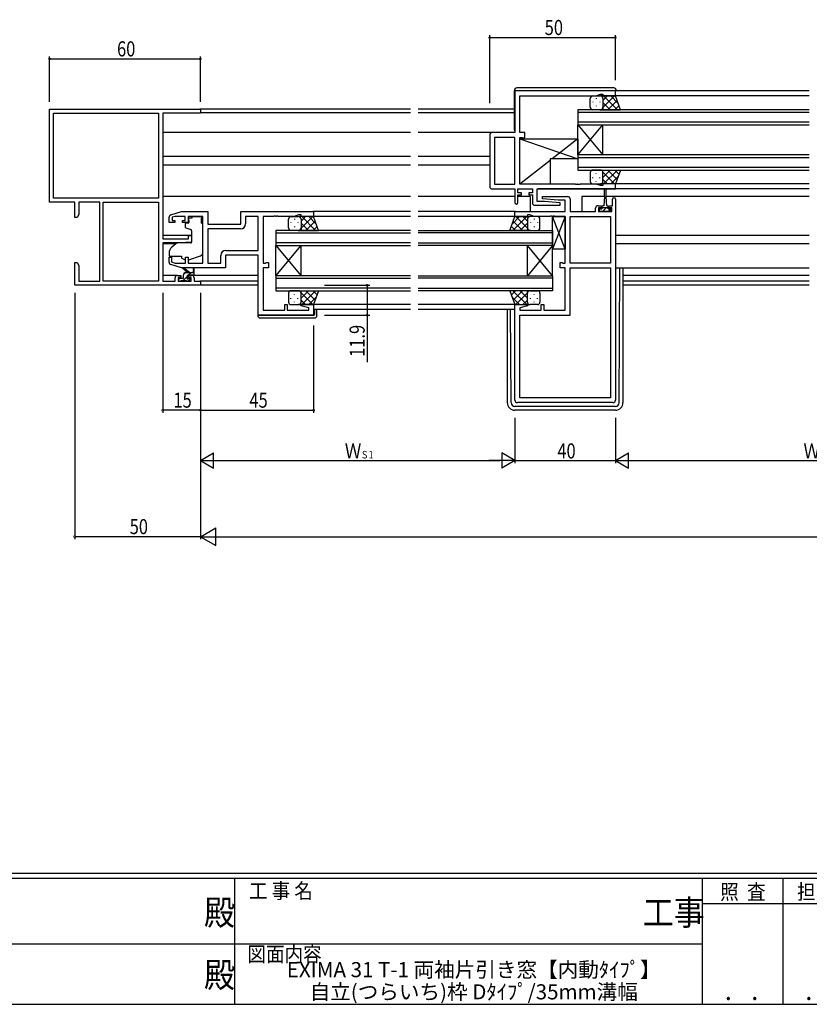
# Model space of a CAD drawing. Extents: x 0 to 1133, y 0 to 806.
# Drawn here: x 469 to 783, y 0 to 392 of the extents above; entities that cross this region are included whole.
import ezdxf
from ezdxf.enums import TextEntityAlignment as Align

# ---------------------------------------------------------------- set-up
doc = ezdxf.new("R2010")
doc.units = 0
for name, color, linetype in [('USER1', 3, 'CONTINUOUS'), ('YKK_11', 7, 'CONTINUOUS'), ('YKK_12', 2, 'CONTINUOUS'), ('YKK_13', 4, 'CONTINUOUS'), ('YKK_D', 6, 'CONTINUOUS'), ('YKK_ZWAK', 7, 'CONTINUOUS')]:
    doc.layers.add(name, color=color, linetype=linetype)
doc.styles.get("Standard").update_dxf_attribs({"font": 'ROMANS.SHX', "bigfont": 'EXTFONT.SHX'})
doc.styles.add('YKK_OSSTYLE1', font='romans.shx', dxfattribs={"width": 0.9, "bigfont": 'EXTFONT.SHX'})

# ---------------------------------------------------------------- blocks, each defined once
blk = doc.blocks.new('A201')
at = {"layer": 'YKK_ZWAK', "color": 254, "linetype": 'Continuous'}
for p, q in [((571, 35), (21, 35)), ((544, 34), (21, 34)), ((296, 34), (296, 9)), ((389, 34), (389, 9)), ((21, 9), (544, 9))]:
    blk.add_line(p, q, dxfattribs=at)
at = {"layer": 'YKK_ZWAK', "color": 131, "linetype": 'Continuous'}
for p, q in [((405, 34), (405, 9)), ((437.7, 29), (389, 29)), ((205, 21), (297, 21)), ((297, 21), (389, 21))]:
    blk.add_line(p, q, dxfattribs=at)
at = {"layer": 'YKK_ZWAK', "color": 131, "linetype": 'Continuous', "style": 'YKK_OSSTYLE1', "width": 0.9}
for s, height, p in [('工 事 名', 3, (298.87, 30.05)), ('照  査', 3, (392.56, 29.87)), ('担  当', 3, (407.82, 29.87)), ('図面内容', 3, (298.58, 17.47)), (' ． ．', 3.5, (392.18, 9.75)), (' ． ．', 3.5, (408.18, 9.75))]:
    blk.add_text(s, height=height, dxfattribs=at).set_placement(p)
at = {"layer": 'YKK_ZWAK', "color": 254, "linetype": 'Continuous', "style": 'YKK_OSSTYLE1', "width": 0.9}
for s, p in [('殿', (289.94, 24.75)), ('工事', (377.17, 24.75)), ('殿', (289.94, 12.37))]:
    blk.add_text(s, height=5, dxfattribs=at).set_placement(p)

msp = doc.modelspace()

# ---------------------------------------------------------------- linework, layer by layer
at = {"layer": 'YKK_11', "color": 0, "linetype": 'ByBlock', "ltscale": 0.5}
for p, q in [((665.46, 363.28), (665.46, 346.68)), ((705.46, 363.28), (665.46, 363.28)), ((667.46, 346.68), (667.46, 361.35)), ((667.46, 361.35), (697.73, 361.35)), ((697.73, 361.35), (699.46, 361.98)), ((699.46, 361.98), (700.46, 361.98)), ((700.46, 361.98), (700.46, 361.28)), ((700.46, 361.28), (705.46, 361.28)), ((705.46, 361.28), (705.46, 363.28)), ((655.46, 345.68), (655.46, 325.28)), ((665.46, 346.68), (656.46, 346.68)), ((657.39, 344.75), (657.39, 326.21)), ((657.39, 344.75), (657.39, 326.21)), ((665.46, 344.75), (657.39, 344.75)), ((665.46, 326.21), (665.46, 344.75)), ((669.46, 346.68), (667.46, 346.68)), ((667.46, 326.21), (667.46, 344.75)), ((667.46, 344.75), (668.26, 344.75)), ((668.26, 344.75), (668.43, 344.67)), ((668.43, 344.67), (668.59, 344.58)), ((669.46, 344.58), (669.46, 346.68)), ((668.59, 344.58), (669.46, 344.58)), ((657.39, 326.21), (665.46, 326.21)), ((689.51, 326.21), (667.46, 326.21)), ((689.69, 326.09), (689.51, 326.21)), ((690.24, 326.09), (689.69, 326.09)), ((690.42, 326.21), (690.24, 326.09)), ((690.51, 326.21), (690.42, 326.21)), ((690.69, 326.09), (690.51, 326.21)), ((691.24, 326.09), (690.69, 326.09)), ((691.42, 326.21), (691.24, 326.09)), ((697.73, 326.21), (691.42, 326.21)), ((699.46, 325.58), (697.73, 326.21)), ((700.46, 325.58), (699.46, 325.58)), ((700.46, 326.28), (700.46, 325.58)), ((705.46, 326.28), (700.46, 326.28)), ((705.46, 324.28), (705.46, 326.28)), ((656.46, 324.28), (665.46, 324.28)), ((665.46, 324.28), (665.46, 318.88)), ((666.66, 322.78), (666.66, 324.28)), ((666.66, 324.28), (672.46, 324.28)), ((668.06, 322.78), (666.66, 322.78)), ((666.66, 321.98), (668.06, 321.98)), ((666.66, 318.88), (666.66, 321.98)), ((668.06, 321.98), (668.06, 322.78)), ((671.06, 322.78), (671.06, 321.98)), ((672.46, 322.78), (671.06, 322.78)), ((671.06, 321.98), (672.46, 321.98)), ((672.46, 324.28), (672.46, 322.78)), ((672.46, 321.98), (672.46, 318.78)), ((674.39, 324.28), (705.46, 324.28)), ((674.39, 319.28), (674.39, 324.28)), ((676.44, 320.32), (676.49, 321.28)), ((676.49, 321.28), (686.46, 321.28)), ((673.46, 317.78), (683.44, 317.78)), ((677.27, 319.28), (674.39, 319.28)), ((682.66, 319.78), (676.44, 320.32)), ((683.48, 318.74), (677.27, 319.28)), ((685.53, 319.78), (682.66, 319.78)), ((683.44, 317.78), (683.48, 318.74)), ((685.53, 315.28), (685.53, 319.78)), ((687.46, 320.28), (687.46, 315.28)), ((698.56, 317.58), (699.86, 317.58)), ((699.86, 317.58), (699.86, 316.78)), ((702.86, 317.58), (704.26, 317.58)), ((702.86, 316.78), (702.86, 317.58)), ((704.26, 317.58), (704.26, 320.18)), ((705.46, 320.18), (705.46, 240.28)), ((528.68, 314), (532.96, 315.28)), ((530.36, 313.35), (529.16, 312.99)), ((534.36, 313.35), (530.36, 313.35)), ((532.96, 315.28), (543.46, 315.28)), ((534.36, 311.78), (534.36, 313.35)), ((535.56, 313.35), (535.56, 310.98)), ((541.46, 313.35), (535.56, 313.35)), ((541.46, 294.81), (541.46, 313.35)), ((543.46, 315.28), (543.46, 310.28)), ((556.46, 315.28), (585.46, 315.28)), ((556.46, 310.28), (556.46, 315.28)), ((558.39, 313.35), (558.39, 310.35)), ((563.46, 313.35), (558.39, 313.35)), ((563.46, 299.81), (563.46, 313.35)), ((569.51, 313.35), (565.46, 313.35)), ((565.46, 313.35), (565.46, 294.81)), ((569.69, 313.47), (569.51, 313.35)), ((570.24, 313.47), (569.69, 313.47)), ((570.42, 313.35), (570.24, 313.47)), ((570.51, 313.35), (570.42, 313.35)), ((570.69, 313.47), (570.51, 313.35)), ((571.24, 313.47), (570.69, 313.47)), ((571.42, 313.35), (571.24, 313.47)), ((577.73, 313.35), (571.42, 313.35)), ((579.46, 313.98), (577.73, 313.35)), ((580.46, 313.98), (579.46, 313.98)), ((580.46, 313.28), (580.46, 313.98)), ((585.46, 313.28), (580.46, 313.28)), ((585.46, 315.28), (585.46, 313.28)), ((665.46, 315.28), (685.53, 315.28)), ((665.46, 313.28), (665.46, 315.28)), ((670.46, 313.28), (665.46, 313.28)), ((670.46, 313.98), (670.46, 313.28)), ((671.46, 313.98), (670.46, 313.98)), ((673.2, 313.35), (671.46, 313.98)), ((679.51, 313.35), (673.2, 313.35)), ((679.69, 313.47), (679.51, 313.35)), ((680.24, 313.47), (679.69, 313.47)), ((680.42, 313.35), (680.24, 313.47)), ((680.51, 313.35), (680.42, 313.35)), ((680.69, 313.47), (680.51, 313.35)), ((681.24, 313.47), (680.69, 313.47)), ((681.42, 313.35), (681.24, 313.47)), ((685.46, 313.35), (681.42, 313.35)), ((685.46, 294.81), (685.46, 313.35)), ((687.46, 315.28), (697.56, 315.28)), ((687.46, 294.81), (687.46, 313.35)), ((687.46, 313.35), (703.53, 313.35)), ((697.56, 315.28), (697.56, 316.58)), ((698.76, 316.78), (698.76, 315.28)), ((699.86, 316.78), (698.76, 316.78)), ((698.76, 315.28), (703.96, 315.28)), ((703.96, 316.78), (702.86, 316.78)), ((703.53, 313.35), (703.53, 294.81)), ((703.53, 313.35), (703.53, 294.81)), ((703.96, 315.28), (703.96, 316.78)), ((527.96, 310.98), (527.96, 313.04)), ((530.26, 310.98), (527.96, 310.98)), ((529.16, 312.99), (529.16, 311.78)), ((529.16, 311.78), (530.26, 311.78)), ((530.26, 311.78), (530.26, 310.98)), ((533.26, 310.98), (533.26, 311.78)), ((533.26, 311.78), (534.36, 311.78)), ((535.56, 310.98), (533.26, 310.98)), ((543.46, 310.28), (556.46, 310.28)), ((543.39, 308.35), (543.39, 294.81)), ((543.39, 308.35), (543.39, 294.81)), ((556.39, 308.35), (543.39, 308.35)), ((548.53, 294.81), (548.53, 297.81)), ((563.46, 297.88), (550.46, 297.88)), ((550.46, 297.88), (550.46, 292.88)), ((550.53, 299.81), (563.46, 299.81)), ((563.46, 274.08), (563.46, 297.88)), ((527.96, 295.13), (527.96, 297.18)), ((527.96, 297.18), (528.96, 297.18)), ((532.96, 292.88), (528.68, 294.17)), ((528.96, 297.18), (528.96, 295.23)), ((528.96, 295.23), (530.36, 294.81)), ((530.36, 294.81), (534.56, 294.81)), ((534.56, 294.81), (534.56, 297.18)), ((534.56, 297.18), (535.56, 297.18)), ((535.56, 297.18), (535.56, 294.81)), ((535.56, 294.81), (541.46, 294.81)), ((543.39, 294.81), (548.53, 294.81)), ((565.46, 294.81), (566.34, 294.81)), ((566.34, 294.81), (566.5, 294.9)), ((566.5, 294.9), (566.66, 294.98)), ((566.66, 294.98), (567.46, 294.98)), ((567.46, 294.98), (567.46, 292.88)), ((683.46, 294.98), (684.26, 294.98)), ((683.46, 292.88), (683.46, 294.98)), ((684.26, 294.98), (684.43, 294.9)), ((684.43, 294.9), (684.59, 294.81)), ((684.59, 294.81), (685.46, 294.81)), ((703.53, 294.81), (687.46, 294.81)), ((550.46, 292.88), (532.96, 292.88)), ((565.46, 292.88), (565.46, 276.01)), ((567.46, 292.88), (565.46, 292.88)), ((685.46, 292.88), (683.46, 292.88)), ((685.46, 276.01), (685.46, 292.88)), ((687.46, 274.08), (687.46, 292.88)), ((687.46, 292.88), (703.53, 292.88)), ((703.53, 292.88), (703.53, 241.21)), ((703.53, 292.88), (703.53, 241.21)), ((573.96, 278.28), (574.96, 278.28)), ((573.96, 276.01), (573.96, 278.28)), ((574.96, 278.28), (574.96, 276.01)), ((580.43, 277.76), (580.5, 278.28)), ((580.5, 278.28), (585.46, 278.28)), ((585.46, 278.28), (585.46, 274.08)), ((665.46, 240.28), (665.46, 278.28)), ((665.46, 278.28), (670.42, 278.28)), ((670.42, 278.28), (670.49, 277.76)), ((675.96, 278.28), (676.96, 278.28)), ((675.96, 276.01), (675.96, 278.28)), ((676.96, 278.28), (676.96, 276.01)), ((565.46, 276.01), (573.96, 276.01)), ((574.96, 276.01), (583.53, 276.01)), ((583.53, 276.93), (580.43, 277.76)), ((583.53, 276.01), (583.53, 276.93)), ((670.49, 277.76), (667.39, 276.93)), ((667.39, 276.93), (667.39, 276.01)), ((667.39, 276.01), (675.96, 276.01)), ((676.96, 276.01), (685.46, 276.01)), ((585.46, 274.08), (563.46, 274.08)), ((667.39, 241.21), (667.39, 274.08)), ((667.39, 274.08), (687.46, 274.08)), ((704.46, 239.28), (666.46, 239.28)), ((703.53, 241.21), (667.39, 241.21))]:
    msp.add_line(p, q, dxfattribs=at)
at = {"layer": 'YKK_11', "color": 0, "linetype": 'ByBlock', "lineweight": -2}
for p, q in [((480.46, 318.98), (480.46, 355.98)), ((480.46, 355.98), (540.46, 355.98)), ((482.09, 354.35), (523.83, 354.35)), ((482.09, 354.35), (523.83, 354.35)), ((482.09, 320.61), (482.09, 354.35)), ((523.83, 354.35), (523.83, 320.61)), ((525.46, 354.35), (525.46, 304.48)), ((540.46, 354.35), (525.46, 354.35)), ((540.46, 355.98), (540.46, 354.35)), ((490.46, 318.98), (480.46, 318.98)), ((523.83, 320.61), (482.09, 320.61)), ((490.46, 312.98), (490.46, 318.98)), ((492.09, 318.98), (492.09, 314.07)), ((500.46, 318.98), (492.09, 318.98)), ((500.46, 287.61), (500.46, 318.98)), ((501.76, 318.98), (523.83, 318.98)), ((501.76, 287.61), (501.76, 318.98)), ((523.83, 318.98), (523.83, 287.61)), ((523.83, 318.98), (523.83, 287.61)), ((492.09, 314.07), (491.46, 312.98)), ((491.46, 312.98), (490.46, 312.98)), ((535.76, 305.78), (536.96, 305.78)), ((535.76, 304.48), (535.76, 305.78)), ((536.96, 305.78), (536.96, 303.17)), ((525.46, 304.48), (535.76, 304.48)), ((525.46, 302.78), (525.46, 287.61)), ((532.46, 302.78), (525.46, 302.78)), ((536.96, 303.17), (532.46, 302.78)), ((490.46, 294.98), (491.46, 294.98)), ((490.46, 291.44), (490.46, 294.98)), ((491.46, 294.98), (492.09, 293.89)), ((492.09, 293.89), (492.09, 287.61)), ((490.58, 291.26), (490.46, 291.44)), ((490.46, 290.52), (490.58, 290.71)), ((490.46, 290.44), (490.46, 290.52)), ((490.58, 290.26), (490.46, 290.44)), ((490.58, 290.71), (490.58, 291.26)), ((490.58, 289.71), (490.58, 290.26)), ((531.36, 289.88), (532.66, 289.88)), ((532.66, 289.88), (532.66, 289.08)), ((535.66, 289.88), (536.96, 289.88)), ((535.66, 289.08), (535.66, 289.88)), ((490.46, 289.52), (490.58, 289.71)), ((490.46, 285.98), (490.46, 289.52)), ((540.46, 285.98), (490.46, 285.98)), ((492.09, 287.61), (500.46, 287.61)), ((523.83, 287.61), (501.76, 287.61)), ((525.46, 287.61), (530.36, 287.61)), ((530.36, 287.61), (530.36, 288.88)), ((531.56, 289.08), (531.56, 287.61)), ((532.66, 289.08), (531.56, 289.08)), ((531.56, 287.61), (536.76, 287.61)), ((536.76, 289.08), (535.66, 289.08)), ((536.76, 287.61), (536.76, 289.08)), ((537.96, 288.88), (537.96, 287.61)), ((537.96, 287.61), (540.46, 287.61)), ((540.46, 287.61), (540.46, 285.98))]:
    msp.add_line(p, q, dxfattribs=at)
at = {"layer": 'YKK_11', "color": 0, "linetype": 'ByBlock', "ltscale": 0.5}
for centre, radius, start, end in [((656.46, 345.68), 1, 90, 180), ((656.46, 325.28), 1, 180, 270), ((686.46, 320.28), 1, 0, 90), ((666.06, 318.88), 0.6, 180, 0), ((673.46, 318.78), 1, 180, 270), ((698.56, 316.58), 1, 90, 180), ((704.86, 320.18), 0.6, 360, 180), ((528.96, 313.04), 1, 106.6993, 180), ((556.39, 310.35), 2, 270, 360), ((550.53, 297.81), 2, 90, 180), ((528.96, 295.13), 1, 180, 253.3007), ((666.46, 240.28), 1, 180, 270), ((704.46, 240.28), 1, 270, 360)]:
    msp.add_arc(centre, radius, start, end, dxfattribs=at)
at = {"layer": 'YKK_11', "color": 0, "linetype": 'ByBlock', "lineweight": -2}
for centre, start, end in [((531.36, 288.88), 90, 180), ((536.96, 288.88), 0, 90)]:
    msp.add_arc(centre, 1, start, end, dxfattribs=at)
at = {"layer": 'YKK_12', "ltscale": 1.5}
for p, q in [((782.46, 361.28), (704.96, 361.28)), ((782.46, 363.28), (705.16, 363.28)), ((623.96, 355.98), (540.16, 355.98)), ((623.96, 354.58), (540.46, 354.58)), ((665.26, 355.98), (626.96, 355.98)), ((665.26, 354.58), (626.96, 354.58)), ((782.46, 355.78), (690.46, 355.78)), ((690.46, 355.78), (690.46, 349.78)), ((690.46, 354.78), (782.46, 354.78)), ((782.46, 350.78), (690.46, 350.78)), ((690.46, 349.78), (782.46, 349.78)), ((690.46, 349.78), (700.46, 337.78)), ((690.46, 337.78), (700.46, 349.78)), ((690.46, 337.78), (690.46, 349.78)), ((700.46, 337.78), (700.46, 349.78)), ((623.96, 346.68), (525.46, 346.68)), ((665.16, 346.68), (626.96, 346.68)), ((623.96, 337.18), (525.46, 337.18)), ((655.46, 337.18), (626.96, 337.18)), ((690.46, 337.78), (690.46, 331.78)), ((782.46, 337.78), (690.46, 337.78)), ((690.46, 336.78), (782.46, 336.78)), ((623.96, 333.78), (525.46, 333.78)), ((655.46, 333.78), (626.96, 333.78)), ((782.46, 332.78), (690.46, 332.78)), ((690.46, 331.78), (782.46, 331.78)), ((782.46, 326.28), (704.97, 326.28)), ((623.96, 321.28), (525.46, 321.28)), ((665.46, 321.28), (626.96, 321.28)), ((671.53, 321.28), (666.66, 321.28)), ((671.53, 321.28), (671.53, 315.39)), ((782.46, 324.28), (674.69, 324.28)), ((701.11, 321.28), (692.03, 321.28)), ((692.03, 321.28), (692.03, 315.39)), ((782.46, 321.28), (701.61, 321.28)), ((711.15, 324.28), (704.96, 324.28)), ((719.46, 324.28), (718.78, 324.28)), ((623.96, 313.28), (584.96, 313.28)), ((623.96, 315.28), (585.16, 315.28)), ((665.76, 315.28), (626.96, 315.28)), ((665.96, 313.28), (626.96, 313.28)), ((536.96, 305.78), (525.46, 305.78)), ((623.96, 307.78), (570.46, 307.78)), ((570.46, 307.78), (570.46, 301.78)), ((570.46, 306.78), (623.96, 306.78)), ((626.96, 307.78), (680.46, 307.78)), ((680.46, 306.78), (626.96, 306.78)), ((680.46, 307.78), (680.46, 301.78)), ((782.46, 305.78), (705.46, 305.78)), ((530.59, 302.38), (525.46, 302.38)), ((623.96, 302.78), (570.46, 302.78)), ((570.46, 301.78), (623.96, 301.78)), ((570.46, 301.78), (580.46, 289.78)), ((570.46, 289.78), (580.46, 301.78)), ((570.46, 289.78), (570.46, 301.78)), ((580.46, 289.78), (580.46, 301.78)), ((626.96, 302.78), (680.46, 302.78)), ((680.46, 301.78), (626.96, 301.78)), ((680.46, 301.78), (670.46, 289.78)), ((680.46, 289.78), (670.46, 301.78)), ((670.46, 289.78), (670.46, 301.78)), ((680.46, 289.78), (680.46, 301.78)), ((782.46, 302.38), (705.46, 302.38)), ((531.36, 289.88), (525.46, 289.88)), ((563.26, 289.88), (536.96, 289.88)), ((570.46, 289.78), (570.46, 283.78)), ((623.96, 289.78), (570.46, 289.78)), ((626.96, 289.78), (680.46, 289.78)), ((680.46, 289.78), (680.46, 283.78)), ((782.46, 289.88), (708.46, 289.88)), ((563.26, 287.61), (540.16, 287.61)), ((563.26, 285.98), (540.16, 285.98)), ((570.46, 288.78), (623.96, 288.78)), ((680.46, 288.78), (626.96, 288.78)), ((782.46, 287.61), (708.46, 287.61)), ((782.46, 285.98), (708.46, 285.98)), ((623.96, 284.78), (570.46, 284.78)), ((570.46, 283.78), (623.96, 283.78)), ((626.96, 284.78), (680.46, 284.78)), ((680.46, 283.78), (626.96, 283.78)), ((623.96, 278.28), (584.96, 278.28)), ((665.96, 278.28), (626.96, 278.28)), ((623.96, 276.28), (585.46, 276.28)), ((665.46, 276.28), (626.96, 276.28))]:
    msp.add_line(p, q, dxfattribs=at)
at = {"layer": 'YKK_13', "ltscale": 1.5}
for p, q in [((704.76, 364.48), (666.26, 364.48)), ((665.26, 347.68), (665.26, 363.48)), ((665.26, 363.48), (665.76, 363.48)), ((665.76, 363.48), (705.26, 363.48)), ((695.46, 356.78), (695.46, 360.28)), ((696.46, 361.28), (699.46, 361.28)), ((697.83, 360.36), (697.83, 360.16)), ((705.46, 361.28), (699.46, 361.28)), ((700.46, 359.49), (702.26, 361.28)), ((700.46, 356.66), (705.08, 361.28)), ((700.46, 360.28), (700.46, 356.68)), ((700.73, 361.28), (706.23, 355.78)), ((703.56, 361.28), (706.52, 358.32)), ((705.26, 363.48), (705.76, 363.48)), ((707.43, 355.78), (705.46, 361.28)), ((705.76, 363.48), (705.76, 363.28)), ((696.41, 358.95), (696.41, 358.75)), ((697.83, 357.33), (697.83, 357.13)), ((699.24, 358.95), (699.24, 358.75)), ((700.46, 359.88), (700.46, 355.78)), ((700.46, 358.72), (703.4, 355.78)), ((702.41, 355.78), (706.11, 359.48)), ((705.24, 355.78), (706.85, 357.39)), ((699.46, 355.78), (696.46, 355.78)), ((699.24, 355.78), (707.43, 355.78)), ((700.46, 355.89), (700.58, 355.78)), ((667.46, 326.21), (667.46, 344.21)), ((667.46, 344.21), (690.46, 344.21)), ((667.46, 344.21), (690.46, 336.21)), ((690.46, 344.21), (680.24, 336.21)), ((690.46, 344.21), (690.46, 336.21)), ((679.46, 335.6), (667.46, 326.21)), ((679.46, 336.21), (679.46, 326.21)), ((690.46, 336.21), (679.46, 336.21)), ((695.46, 330.78), (695.46, 327.28)), ((699.46, 331.78), (696.46, 331.78)), ((697.83, 330.23), (697.83, 330.43)), ((699.24, 331.78), (707.43, 331.78)), ((700.46, 327.68), (700.46, 331.78)), ((700.46, 328.84), (703.4, 331.78)), ((700.46, 331.67), (700.58, 331.78)), ((700.46, 330.9), (705.08, 326.28)), ((700.46, 327.28), (700.46, 330.88)), ((700.73, 326.28), (706.23, 331.78)), ((702.41, 331.78), (706.11, 328.09)), ((703.56, 326.28), (706.52, 329.24)), ((705.24, 331.78), (706.85, 330.17)), ((707.43, 331.78), (705.46, 326.28)), ((679.46, 326.21), (667.46, 326.21)), ((696.41, 328.62), (696.41, 328.82)), ((696.46, 326.28), (699.46, 326.28)), ((697.83, 327.2), (697.83, 327.4)), ((699.24, 328.62), (699.24, 328.82)), ((705.46, 326.28), (699.46, 326.28)), ((700.46, 328.07), (702.26, 326.28)), ((701.11, 321.08), (701.11, 324.03)), ((701.61, 324.03), (701.61, 321.08)), ((700.86, 317.58), (700.51, 317.58)), ((701.11, 321.08), (700.86, 317.58)), ((701.61, 321.08), (701.86, 317.58)), ((702.21, 317.58), (701.86, 317.58)), ((537.06, 313.35), (537.06, 312.68)), ((537.06, 313.35), (540.86, 313.35)), ((540.86, 313.35), (540.86, 312.68)), ((576.46, 313.28), (579.46, 313.28)), ((585.46, 313.28), (579.46, 313.28)), ((580.46, 311.49), (582.26, 313.28)), ((580.46, 308.66), (585.08, 313.28)), ((580.73, 313.28), (586.23, 307.78)), ((583.56, 313.28), (586.52, 310.32)), ((587.43, 307.78), (585.46, 313.28)), ((663.5, 307.78), (665.46, 313.28)), ((667.37, 313.28), (664.41, 310.32)), ((670.2, 313.28), (664.7, 307.78)), ((665.46, 313.28), (671.46, 313.28)), ((670.46, 308.66), (665.84, 313.28)), ((670.46, 311.49), (668.67, 313.28)), ((674.46, 313.28), (671.46, 313.28)), ((680.46, 300.35), (680.46, 313.35)), ((685.46, 313.35), (680.46, 300.35)), ((685.46, 300.35), (680.46, 313.35)), ((680.46, 313.35), (685.46, 313.35)), ((685.46, 313.35), (685.46, 300.35)), ((699.06, 316.38), (700.11, 316.38)), ((699.06, 315.28), (699.06, 316.38)), ((703.66, 315.28), (699.06, 315.28)), ((700.11, 317.18), (700.11, 316.38)), ((700.11, 316.88), (702.61, 316.88)), ((702.61, 316.38), (702.61, 317.18)), ((702.61, 316.38), (703.66, 316.38)), ((703.66, 316.38), (703.66, 315.28)), ((534.36, 310.38), (534.36, 309.33)), ((535.59, 310.68), (534.66, 310.68)), ((535.89, 311.68), (535.89, 312.68)), ((537.06, 312.68), (535.89, 312.68)), ((535.89, 311.68), (535.89, 310.98)), ((540.86, 311.68), (540.86, 312.68)), ((540.86, 310.68), (540.86, 311.68)), ((540.86, 310.68), (541.46, 310.68)), ((541.46, 299.13), (541.46, 310.68)), ((575.46, 308.78), (575.46, 312.28)), ((576.41, 310.95), (576.41, 310.75)), ((577.83, 312.36), (577.83, 312.16)), ((579.24, 310.95), (579.24, 310.75)), ((580.46, 312.28), (580.46, 308.68)), ((580.46, 311.88), (580.46, 307.78)), ((580.46, 310.72), (583.4, 307.78)), ((582.41, 307.78), (586.11, 311.48)), ((585.24, 307.78), (586.85, 309.39)), ((665.69, 307.78), (664.08, 309.39)), ((668.52, 307.78), (664.82, 311.48)), ((670.46, 310.72), (667.52, 307.78)), ((670.46, 312.28), (670.46, 308.68)), ((670.46, 311.88), (670.46, 307.78)), ((671.69, 310.95), (671.69, 310.75)), ((673.1, 312.36), (673.1, 312.16)), ((674.52, 310.95), (674.52, 310.75)), ((675.46, 308.78), (675.46, 312.28)), ((534.69, 308.86), (536.69, 308.13)), ((536.96, 307.68), (536.96, 303.08)), ((579.46, 307.78), (576.46, 307.78)), ((577.83, 309.33), (577.83, 309.13)), ((579.24, 307.78), (587.43, 307.78)), ((580.46, 307.89), (580.58, 307.78)), ((671.69, 307.78), (663.5, 307.78)), ((670.46, 307.89), (670.35, 307.78)), ((671.46, 307.78), (674.46, 307.78)), ((673.1, 309.33), (673.1, 309.13)), ((530.73, 302.5), (529.04, 301.08)), ((536.75, 302.78), (531.36, 302.73)), ((527.96, 298.78), (527.96, 297.48)), ((535.84, 296.04), (540.47, 297.72)), ((685.46, 300.35), (680.46, 300.35)), ((527.96, 297.48), (532.96, 297.48)), ((532.96, 297.48), (532.96, 297.18)), ((532.96, 297.18), (532.96, 296.68)), ((534.27, 296.07), (532.96, 296.68)), ((535.46, 291.11), (533.64, 292.51)), ((533.76, 289.01), (533.76, 290.11)), ((536.06, 291.11), (533.85, 292.79)), ((534.76, 291.11), (537.96, 291.11)), ((535.36, 289.17), (535.36, 289.81)), ((535.66, 290.11), (537.66, 290.11)), ((537.66, 292.24), (537.47, 291.11)), ((537.96, 290.41), (537.96, 292.41)), ((563.26, 292.58), (563.26, 274.28)), ((563.46, 292.58), (563.26, 292.58)), ((705.46, 292.88), (782.46, 292.88)), ((706.97, 239.28), (707.25, 292.88)), ((708.46, 292.88), (708.46, 239.28)), ((531.76, 288.41), (531.76, 287.91)), ((533.46, 288.71), (532.06, 288.71)), ((532.06, 287.61), (532.56, 287.61)), ((532.76, 287.81), (534.86, 287.81)), ((535.06, 287.61), (535.66, 287.61)), ((536.16, 288.71), (535.83, 288.71)), ((535.88, 287.7), (536.38, 288.2)), ((575.46, 282.78), (575.46, 279.28)), ((579.46, 283.78), (576.46, 283.78)), ((577.83, 282.23), (577.83, 282.43)), ((579.24, 283.78), (587.43, 283.78)), ((580.46, 279.68), (580.46, 283.78)), ((580.46, 280.84), (583.4, 283.78)), ((580.46, 283.67), (580.58, 283.78)), ((580.46, 282.9), (585.08, 278.28)), ((580.46, 279.28), (580.46, 282.88)), ((580.73, 278.28), (586.23, 283.78)), ((582.41, 283.78), (586.11, 280.09)), ((585.24, 283.78), (586.85, 282.17)), ((587.43, 283.78), (585.46, 278.28)), ((663.5, 283.78), (665.46, 278.28)), ((671.69, 283.78), (663.5, 283.78)), ((665.69, 283.78), (664.08, 282.17)), ((670.2, 278.28), (664.7, 283.78)), ((668.52, 283.78), (664.82, 280.09)), ((670.46, 282.9), (665.84, 278.28)), ((670.46, 280.84), (667.52, 283.78)), ((670.46, 283.67), (670.35, 283.78)), ((670.46, 279.68), (670.46, 283.78)), ((670.46, 279.28), (670.46, 282.88)), ((671.46, 283.78), (674.46, 283.78)), ((673.1, 282.23), (673.1, 282.43)), ((675.46, 282.78), (675.46, 279.28)), ((576.41, 280.62), (576.41, 280.82)), ((576.46, 278.28), (579.46, 278.28)), ((577.83, 279.2), (577.83, 279.4)), ((579.24, 280.62), (579.24, 280.82)), ((585.46, 278.28), (579.46, 278.28)), ((580.46, 280.07), (582.26, 278.28)), ((583.56, 278.28), (586.52, 281.24)), ((667.37, 278.28), (664.41, 281.24)), ((665.46, 278.28), (671.46, 278.28)), ((670.46, 280.07), (668.67, 278.28)), ((674.46, 278.28), (671.46, 278.28)), ((671.69, 280.62), (671.69, 280.82)), ((673.1, 279.2), (673.1, 279.4)), ((674.52, 280.62), (674.52, 280.82)), ((563.26, 274.28), (563.26, 273.98)), ((585.76, 276.28), (585.76, 274.28)), ((586.76, 273.98), (586.76, 276.28)), ((662.46, 276.28), (662.46, 239.28)), ((663.96, 239.28), (663.76, 276.28)), ((563.76, 273.98), (563.26, 273.98)), ((585.46, 273.98), (563.76, 273.98)), ((564.26, 272.98), (585.76, 272.98)), ((705.47, 237.78), (665.46, 237.78)), ((705.46, 236.28), (665.46, 236.28))]:
    msp.add_line(p, q, dxfattribs=at)
at = {"layer": 'YKK_13'}
for p, q in [((699.11, 316.38), (699.06, 316.33)), ((701.36, 316.39), (700.26, 315.28)), ((701.86, 316.88), (701.36, 316.39)), ((703.6, 316.38), (702.5, 315.28)), ((534.64, 291.1), (533.77, 290.24)), ((536.89, 291.11), (535.89, 290.11)), ((532.25, 288.71), (531.76, 288.23)), ((535.36, 289.58), (533.59, 287.81)), ((536.46, 288.44), (535.64, 287.61))]:
    msp.add_line(p, q, dxfattribs=at)
at = {"layer": 'YKK_13', "ltscale": 1.5}
for centre, radius, start, end in [((666.26, 363.48), 1, 90, 180), ((704.76, 363.48), 1, 0, 90), ((696.46, 360.28), 1, 90, 180), ((699.46, 360.28), 1, 360, 90), ((699.46, 360.28), 1, 360, 90), ((696.46, 356.78), 1, 180, 270), ((699.46, 356.78), 1, 270, 360), ((699.46, 356.78), 1, 270, 360), ((665.76, 347.68), 0.5, 180, 233.1301), ((696.46, 330.78), 1, 90, 180), ((699.46, 330.78), 1, 0, 90), ((699.46, 330.78), 1, 0, 90), ((696.46, 327.28), 1, 180, 270), ((699.46, 327.28), 1, 270, 0), ((699.46, 327.28), 1, 270, 0), ((701.36, 324.03), 0.25, 0, 180), ((700.51, 317.18), 0.4, 90, 180), ((702.21, 317.18), 0.4, 0, 90), ((576.46, 312.28), 1, 90, 180), ((579.46, 312.28), 1, 360, 90), ((579.46, 312.28), 1, 360, 90), ((671.46, 312.28), 1, 90, 180), ((671.46, 312.28), 1, 90, 180), ((674.46, 312.28), 1, 0, 90), ((534.66, 310.38), 0.3, 90, 180), ((535.59, 310.98), 0.3, 270, 0), ((534.86, 309.33), 0.5, 180, 250), ((536.46, 307.68), 0.5, 0, 70), ((576.46, 308.78), 1, 180, 270), ((579.46, 308.78), 1, 270, 360), ((579.46, 308.78), 1, 270, 360), ((671.46, 308.78), 1, 180, 270), ((671.46, 308.78), 1, 180, 270), ((674.46, 308.78), 1, 270, 0), ((531.37, 301.73), 1, 90.5, 130), ((536.66, 303.08), 0.3, 270.5, 0), ((530.96, 298.78), 3, 130, 180), ((539.96, 299.13), 1.5, 289.8533, 0), ((534.69, 296.98), 1, 245, 262.5931), ((535.5, 296.98), 1, 273.8868, 289.8533), ((533.66, 292.71), 0.2, 24.4171, 264.4171), ((534.76, 290.11), 1, 90, 180), ((535.66, 289.81), 0.3, 90, 180), ((537.76, 292.41), 0.2, 360, 240), ((537.66, 290.41), 0.3, 270, 360), ((532.06, 288.41), 0.3, 90, 180), ((532.06, 287.91), 0.3, 180, 270), ((532.56, 287.81), 0.2, 270, 360), ((533.46, 289.01), 0.3, 270, 360), ((535.06, 287.81), 0.2, 180, 270), ((535.36, 288.71), 0.25, 123.0557, 326.9443), ((535.06, 289.17), 0.3, 303.0557, 360), ((535.83, 288.41), 0.3, 90, 146.9443), ((535.66, 287.91), 0.3, 270, 315), ((536.16, 288.41), 0.3, 315, 90), ((576.46, 282.78), 1, 90, 180), ((579.46, 282.78), 1, 0, 90), ((579.46, 282.78), 1, 0, 90), ((671.46, 282.78), 1, 90, 180), ((671.46, 282.78), 1, 90, 180), ((674.46, 282.78), 1, 360, 90), ((576.46, 279.28), 1, 180, 270), ((579.46, 279.28), 1, 270, 0), ((579.46, 279.28), 1, 270, 0), ((671.46, 279.28), 1, 180, 270), ((671.46, 279.28), 1, 180, 270), ((674.46, 279.28), 1, 270, 360), ((585.46, 274.28), 0.3, 270, 0), ((564.26, 273.98), 1, 180, 270), ((585.76, 273.98), 1, 270, 0), ((665.46, 239.28), 3, 180, 270), ((665.46, 239.28), 1.5, 180.3016, 270), ((705.46, 239.28), 3, 270, 0), ((705.47, 239.28), 1.5, 270, 359.6984)]:
    msp.add_arc(centre, radius, start, end, dxfattribs=at)
at = {"layer": 'YKK_D', "ltscale": 1.5}
for p, q in [((655.46, 358.4), (655.46, 385.48)), ((655.46, 384.48), (705.46, 384.48)), ((705.46, 367.48), (705.46, 385.48)), ((589.76, 285.98), (607.76, 285.98)), ((606.76, 285.98), (606.76, 274.08)), ((525.46, 282.98), (525.46, 235.28)), ((540.46, 282.98), (540.46, 235.28)), ((589.76, 274.08), (607.76, 274.08)), ((606.76, 274.08), (606.76, 255.34)), ((540.46, 269.98), (540.46, 235.28)), ((585.46, 269.98), (585.46, 235.28)), ((540.46, 236.28), (525.46, 236.28)), ((540.46, 236.28), (585.46, 236.28)), ((540.46, 233.28), (540.46, 215.28)), ((665.46, 233.28), (665.46, 215.28)), ((665.46, 233.28), (665.46, 215.28)), ((705.46, 233.28), (705.46, 215.28)), ((705.46, 233.28), (705.46, 215.28)), ((546.46, 216.28), (659.46, 216.28)), ((665.46, 216.28), (705.46, 216.28)), ((711.46, 216.28), (856.46, 216.28))]:
    msp.add_line(p, q, dxfattribs=at)
at = {"layer": 'YKK_D'}
for p, q in [((480.46, 358.98), (480.46, 376.98)), ((480.46, 375.98), (540.46, 375.98)), ((540.46, 358.98), (540.46, 376.98)), ((490.46, 282.98), (490.46, 184.98)), ((540.46, 282.98), (540.46, 184.98)), ((540.46, 282.98), (540.46, 184.98)), ((540.46, 216.28), (545.66, 219.28)), ((540.46, 216.28), (550.86, 216.28)), ((540.46, 216.28), (545.66, 213.28)), ((545.66, 213.28), (545.66, 219.28)), ((665.46, 216.28), (655.07, 216.28)), ((665.46, 216.28), (660.27, 219.28)), ((660.27, 219.28), (660.27, 213.28)), ((665.46, 216.28), (660.27, 213.28)), ((705.46, 216.28), (710.66, 219.28)), ((705.46, 216.28), (715.86, 216.28)), ((705.46, 216.28), (710.66, 213.28)), ((710.66, 213.28), (710.66, 219.28)), ((540.46, 185.98), (490.46, 185.98)), ((547.46, 185.98), (1020.46, 185.98))]:
    msp.add_line(p, q, dxfattribs=at)
at = {"layer": 'YKK_D', "lineweight": -2}
for p, q in [((540.46, 185.98), (546.53, 189.48)), ((546.53, 182.48), (546.53, 189.48)), ((540.46, 185.98), (552.59, 185.98)), ((540.46, 185.98), (546.53, 182.48))]:
    msp.add_line(p, q, dxfattribs=at)
at = {"layer": 'YKK_D', "linetype": 'ByBlock', "const_width": 0.85}
for points in [[(655.57, 384.48, 1), (655.36, 384.48, 1)], [(705.36, 384.48, 1), (705.57, 384.48, 1)], [(480.57, 375.98, 1), (480.36, 375.98, 1)], [(540.36, 375.98, 1), (540.57, 375.98, 1)], [(606.76, 285.87, 1), (606.76, 286.09, 1)], [(606.76, 274.19, 1), (606.76, 273.97, 1)], [(525.57, 236.28, 1), (525.36, 236.28, 1)], [(540.36, 236.28, 1), (540.57, 236.28, 1)], [(540.57, 236.28, 1), (540.36, 236.28, 1)], [(585.36, 236.28, 1), (585.57, 236.28, 1)], [(490.57, 185.98, 1), (490.36, 185.98, 1)]]:
    msp.add_lwpolyline(points, format="xyb", close=True, dxfattribs=at)

# ---------------------------------------------------------------- block references
at = {"layer": 'YKK_ZWAK', "xscale": 1.9999999992, "yscale": 1.9999999992, "zscale": 1.9999999992}
msp.add_blockref('A201', (-38, -18), dxfattribs=at)

# ---------------------------------------------------------------- texts
at = {"layer": 'USER1', "color": 3}
for s, p in [('EXIMA 31 T-1 両袖片引き窓【内動ﾀｲﾌﾟ】', (649.11, 13.79)), ('自立(つらいち)枠 Dﾀｲﾌﾟ/35mm溝幅', (649.11, 4.96))]:
    msp.add_text(s, height=6, dxfattribs=at).set_placement(p, align=Align.MIDDLE_CENTER)
at = {"layer": 'YKK_D', "width": 0.8}
for s, height, p in [('50', 6, (677.33, 385.48)), ('60', 6, (507.3, 376.98)), ('15', 6, (529.72, 237.28)), ('45', 6, (559.93, 237.28)), ('Ｗ', 6, (597.87, 217.08)), ('Ｓ1', 3, (604.11, 217.08)), ('40', 6, (682.37, 217.08)), ('Ｗ', 6, (780.21, 217.08)), ('50', 6, (512.33, 186.98))]:
    msp.add_text(s, height=height, dxfattribs=at).set_placement(p)
msp.add_text('11.9', height=6, rotation=90, dxfattribs=at).set_placement((605.76, 257.5))

doc.saveas('drawing.dxf')
